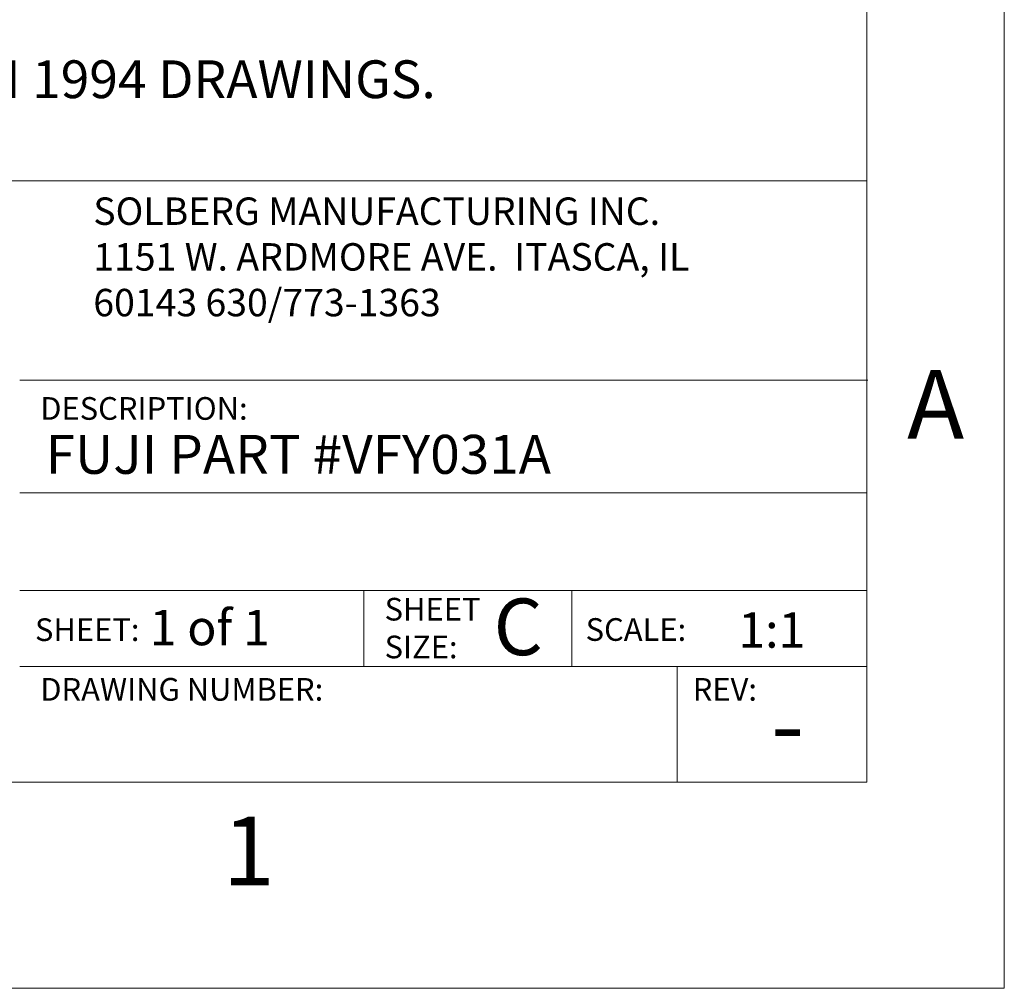
# Model space of a CAD drawing. Units: inches. Extents: x 0 to 38.2, y 0 to 29.1.
# Drawn here: x 31.7 to 38.2, y 0 to 6.4 of the extents above; entities that cross this region are included whole.
import ezdxf
from ezdxf.enums import TextEntityAlignment as Align

# ---------------------------------------------------------------- set-up
doc = ezdxf.new("R2010")
doc.units = ezdxf.units.IN
doc.header["$MEASUREMENT"] = 0
doc.layers.get('0').update_dxf_attribs({"lineweight": 20})
for name, color, linetype, lineweight in [('TB', 143, 'Continuous', 15), ('TB-TEXT', 9, 'Continuous', 15), ('TXT', 4, 'Continuous', 15)]:
    doc.layers.add(name, color=color, linetype=linetype, lineweight=lineweight)
doc.styles.add('ROMANS', font='romans')
doc.styles.get("Standard").update_dxf_attribs({"font": 'ROMANS.SHX'})

# ---------------------------------------------------------------- blocks, each defined once
blk = doc.blocks.new('TB SALES')
at = {"layer": 'TB'}
for p, q in [((20.37, 0), (20.37, 15.52)), ((19.885, 0.7275), (19.885, 14.7925)), ((11.9046, 2.8498), (19.885, 2.8498)), ((16.8944, 2.1461), (19.8887, 2.1461)), ((16.8944, 1.7484), (19.885, 1.7484)), ((16.8944, 1.4034), (19.885, 1.4034)), ((18.1096, 1.4034), (18.1096, 1.1356)), ((18.8439, 1.4034), (18.8439, 1.1356)), ((16.8944, 1.1356), (19.885, 1.1356)), ((19.2156, 1.1356), (19.2156, 0.7275)), ((0.485, 0.7275), (19.885, 0.7275)), ((0, 0), (20.37, 0))]:
    blk.add_line(p, q, dxfattribs=at)
at = {"layer": 'TB', "style": 'ROMANS'}
for s, p in [('A', (20.1275, 2.0612)), ('1', (17.7025, 0.485))]:
    blk.add_text(s, height=0.2425, dxfattribs=at).set_placement(p, align=Align.MIDDLE_CENTER)
for s, height, p in [('DESCRIPTION:', 0.08, (16.967, 2.0063)), ('C', 0.2, (18.5671, 1.1756)), ('SHEET:', 0.08, (16.9484, 1.2256)), ('SCALE:', 0.08, (18.8921, 1.2262)), ('DRAWING NUMBER:', 0.08, (16.967, 1.015)), ('REV:', 0.08, (19.2702, 1.015))]:
    blk.add_text(s, height=height, dxfattribs=at).set_placement(p)
at = {"layer": 'TB', "attachment_point": 1, "style": 'ROMANS'}
for s, insert, char_height, width in [('SOLBERG MANUFACTURING INC. 1151 W. ARDMORE AVE.  ITASCA, IL 60143 630/773-1363', (17.1543, 2.7909), 0.096776, 2.258102), ('SHEET\\PSIZE:', (18.1825, 1.3779), 0.08, 0.362577)]:
    blk.add_mtext(s, dxfattribs=dict(at, insert=insert, char_height=char_height, width=width))
at = {"layer": 'TB-TEXT', "style": 'ROMANS'}
for p, height in [((16.9861, 1.8156), 0.1375), ((16.9861, 1.4706), 0.1375), ((15.8677, 1.2852), 0.0625), ((17.353, 1.2106), 0.125), ((19.431, 1.2019), 0.125), ((15.6571, 0.9454), 0.0625), ((16.2889, 0.9454), 0.0625), ((19.5456, 0.8068), 0.25), ((16.9727, 0.7861), 0.1375), ((15.8007, 0.7773), 0.0625), ((16.2889, 0.7736), 0.0625)]:
    blk.add_attdef('-', p, '', height=height, dxfattribs=at)

msp = doc.modelspace()

# ---------------------------------------------------------------- block references
ref = msp.add_blockref('TB SALES', (0, 0), dxfattribs=dict(xscale=1.875, yscale=1.875, zscale=1.875))
ref.add_attrib('-', '-', (36.6481, 1.5128), dxfattribs={"layer": 'TB-TEXT', "height": 0.4688, "style": 'ROMANS'})
ref.add_attrib('-', 'FUJI PART #VFY031A', (31.8489, 3.4043), dxfattribs={"layer": 'TB-TEXT', "height": 0.257812, "style": 'ROMANS'})
ref.add_attrib('-', '1:1', (36.4332, 2.2536), dxfattribs={"layer": 'TB-TEXT', "height": 0.23438, "style": 'ROMANS'})
ref.add_attrib('-', '1 of 1', (32.5369, 2.2699), dxfattribs={"layer": 'TB-TEXT', "height": 0.23438, "style": 'ROMANS'})

# ---------------------------------------------------------------- texts
at = {"layer": 'TXT', "insert": (25.6656, 6.1401), "char_height": 0.25, "width": 16.891, "attachment_point": 1}
msp.add_mtext('**NOTE: DIMENSIONS TO MATCH FUJI 1994 DRAWINGS.', dxfattribs=at)

doc.saveas('drawing.dxf')
